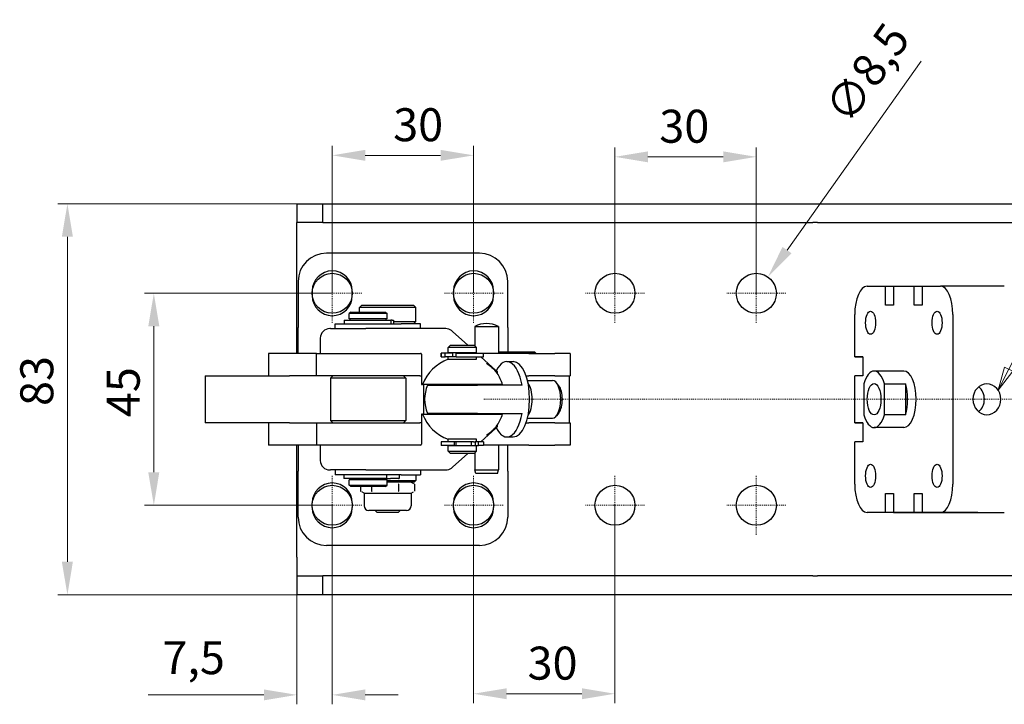
# Model space of a CAD drawing. Extents: x 29 to 397, y 12 to 263.
# Drawn here: x 37 to 142, y 89 to 162 of the extents above; entities that cross this region are included whole.
import ezdxf

# ---------------------------------------------------------------- set-up
doc = ezdxf.new("R2010")
doc.units = 0
doc.linetypes.add('CHAIN', pattern=[0.3543, 0.2362, -0.0295, 0.0591, -0.0295])
for name, color, linetype, lineweight in [('Kóty', 179, 'Continuous', 9), ('Odkazová čára', 18, 'Continuous', 9), ('Osa', 231, 'CHAIN', 18), ('Středová značka', 231, 'CHAIN', 18), ('Viditelné hrany', 7, 'Continuous', 25)]:
    doc.layers.add(name, color=color, linetype=linetype, lineweight=lineweight)
doc.styles.get("Standard").update_dxf_attribs({"font": 'isocp___.ttf'})
doc.styles.add('Text Style57', font='isocpeur.ttf')
doc.dimstyles.new('AM_CSN', dxfattribs={"dimtxt": 3.5, "dimasz": 3.5, "dimexe": 1, "dimexo": 0, "dimgap": 1.5, "dimtad": 1, "dimdec": 1, "dimrnd": 1e-08, "dimtxsty": 'Standard', "dimcen": 0.09, "dimclrd": 1, "dimclre": 1, "dimclrt": 18, "dimadec": 0, "dimazin": 2, "dimtfac": 0.71, "dimtdec": 1, "dimtofl": 0, "dimtmove": 0, "dimatfit": 3, "dimfxl": 0, "dimtolj": 1, "dimtzin": 0, "dimlwd": 0, "dimlwe": 0, "dimarcsym": 0})

# ---------------------------------------------------------------- blocks, each defined once
blk = doc.blocks.new('*D91')
at = {"layer": 'Defpoints', "color": 0, "linetype": 'Continuous'}
for p in [(70.37, 132.9), (51.44, 110.4), (70.37, 110.4)]:
    blk.add_point(p, dxfattribs=at)
at = {"layer": 'Kóty', "color": 1, "linetype": 'Continuous', "lineweight": 0}
for p, q in [((70.37, 132.9), (50.44, 132.9)), ((51.44, 129.4), (51.44, 113.9)), ((70.37, 110.4), (50.44, 110.4))]:
    blk.add_line(p, q, dxfattribs=at)
at = {"layer": 'Kóty', "color": 1, "linetype": 'Continuous'}
for points in [[(50.85, 129.4), (52.02, 129.4), (51.44, 132.9)], [(50.85, 113.9), (52.02, 113.9), (51.44, 110.4)]]:
    blk.add_solid(points, dxfattribs=at)
at = {"layer": 'Kóty', "color": 18, "linetype": 'Continuous', "lineweight": 5, "insert": (46.44, 119.76), "char_height": 3.5, "attachment_point": 1, "rotation": 90, "style": 'Text Style57'}
blk.add_mtext('\\A1;45', dxfattribs=at)
blk = doc.blocks.new('*D94')
at = {"layer": 'Defpoints', "color": 0, "linetype": 'Continuous'}
for p in [(69.37, 142.4), (42.27, 100.9), (69.37, 100.9)]:
    blk.add_point(p, dxfattribs=at)
at = {"layer": 'Kóty', "color": 1, "linetype": 'Continuous', "lineweight": 0}
for p, q in [((69.37, 142.4), (41.27, 142.4)), ((42.27, 138.9), (42.27, 104.4)), ((69.37, 100.9), (41.27, 100.9))]:
    blk.add_line(p, q, dxfattribs=at)
at = {"layer": 'Kóty', "color": 1, "linetype": 'Continuous'}
for points in [[(41.68, 138.9), (42.85, 138.9), (42.27, 142.4)], [(41.68, 104.4), (42.85, 104.4), (42.27, 100.9)]]:
    blk.add_solid(points, dxfattribs=at)
at = {"layer": 'Kóty', "color": 18, "linetype": 'Continuous', "lineweight": 5, "insert": (37.27, 120.94), "char_height": 3.5, "attachment_point": 1, "rotation": 90, "style": 'Text Style57'}
blk.add_mtext('\\A1;83', dxfattribs=at)
blk = doc.blocks.new('*D95')
at = {"layer": 'Defpoints', "color": 0, "linetype": 'Continuous'}
for p in [(70.37, 110.4), (66.62, 104.9), (70.37, 90.28)]:
    blk.add_point(p, dxfattribs=at)
at = {"layer": 'Kóty', "color": 1, "linetype": 'Continuous', "lineweight": 0}
for p, q in [((70.37, 110.4), (70.37, 89.28)), ((66.62, 104.9), (66.62, 89.28)), ((63.12, 90.28), (50.85, 90.28)), ((73.87, 90.28), (77.37, 90.28))]:
    blk.add_line(p, q, dxfattribs=at)
at = {"layer": 'Kóty', "color": 1, "linetype": 'Continuous'}
for points in [[(63.12, 90.86), (63.12, 89.7), (66.62, 90.28)], [(73.87, 90.86), (73.87, 89.7), (70.37, 90.28)]]:
    blk.add_solid(points, dxfattribs=at)
at = {"layer": 'Kóty', "color": 18, "linetype": 'Continuous', "lineweight": 5, "insert": (52.35, 95.98), "char_height": 3.5, "attachment_point": 1, "style": 'Text Style57'}
blk.add_mtext('\\A1;7,5', dxfattribs=at)
blk = doc.blocks.new('*D96')
at = {"layer": 'Defpoints', "color": 0, "linetype": 'Continuous'}
for p in [(85.37, 147.54), (70.37, 132.9), (85.37, 132.9)]:
    blk.add_point(p, dxfattribs=at)
at = {"layer": 'Kóty', "color": 1, "linetype": 'Continuous', "lineweight": 0}
for p, q in [((70.37, 132.9), (70.37, 148.54)), ((85.37, 132.9), (85.37, 148.54)), ((73.87, 147.54), (81.87, 147.54))]:
    blk.add_line(p, q, dxfattribs=at)
at = {"layer": 'Kóty', "color": 1, "linetype": 'Continuous'}
for points in [[(73.87, 148.12), (73.87, 146.96), (70.37, 147.54)], [(81.87, 148.12), (81.87, 146.96), (85.37, 147.54)]]:
    blk.add_solid(points, dxfattribs=at)
at = {"layer": 'Kóty', "color": 18, "linetype": 'Continuous', "lineweight": 5, "insert": (76.84, 152.54), "char_height": 3.5, "attachment_point": 1, "style": 'Text Style57'}
blk.add_mtext('\\A1;30', dxfattribs=at)
blk = doc.blocks.new('*D97')
at = {"layer": 'Defpoints', "color": 0, "linetype": 'Continuous'}
for p in [(85.37, 110.4), (100.37, 110.4), (100.37, 90.4)]:
    blk.add_point(p, dxfattribs=at)
at = {"layer": 'Kóty', "color": 1, "linetype": 'Continuous', "lineweight": 0}
for p, q in [((85.37, 110.4), (85.37, 89.4)), ((100.37, 110.4), (100.37, 89.4)), ((88.87, 90.4), (96.87, 90.4))]:
    blk.add_line(p, q, dxfattribs=at)
at = {"layer": 'Kóty', "color": 1, "linetype": 'Continuous'}
for points in [[(88.87, 90.98), (88.87, 89.82), (85.37, 90.4)], [(96.87, 90.98), (96.87, 89.82), (100.37, 90.4)]]:
    blk.add_solid(points, dxfattribs=at)
at = {"layer": 'Kóty', "color": 18, "linetype": 'Continuous', "lineweight": 5, "insert": (91.1, 95.4), "char_height": 3.5, "attachment_point": 1, "style": 'Text Style57'}
blk.add_mtext('\\A1;30', dxfattribs=at)
blk = doc.blocks.new('*D98')
at = {"layer": 'Defpoints', "color": 0, "linetype": 'Continuous'}
for p in [(115.37, 147.38), (100.37, 132.9), (115.37, 132.9)]:
    blk.add_point(p, dxfattribs=at)
at = {"layer": 'Kóty', "color": 1, "linetype": 'Continuous', "lineweight": 0}
for p, q in [((100.37, 132.9), (100.37, 148.38)), ((115.37, 132.9), (115.37, 148.38)), ((103.87, 147.38), (111.87, 147.38))]:
    blk.add_line(p, q, dxfattribs=at)
at = {"layer": 'Kóty', "color": 1, "linetype": 'Continuous'}
for points in [[(103.87, 147.96), (103.87, 146.8), (100.37, 147.38)], [(111.87, 147.96), (111.87, 146.8), (115.37, 147.38)]]:
    blk.add_solid(points, dxfattribs=at)
at = {"layer": 'Kóty', "color": 18, "linetype": 'Continuous', "lineweight": 5, "insert": (105.08, 152.38), "char_height": 3.5, "attachment_point": 1, "style": 'Text Style57'}
blk.add_mtext('\\A1;30', dxfattribs=at)
blk = doc.blocks.new('2dTransSymbol24')
at = {"color": 18}
blk.add_solid([(141.71, 125.07), (141.03, 122.61), (142.6, 124.62), (141.71, 125.07)], dxfattribs=at)
at = {"layer": 'Odkazová čára', "color": 18, "linetype": 'Continuous', "lineweight": 9}
for p, q in [((142.16, 124.85), (156.86, 154.09)), ((156.86, 154.09), (159.36, 154.09)), ((141.71, 125.07), (141.03, 122.61)), ((142.16, 124.85), (141.03, 122.61)), ((141.03, 122.61), (142.6, 124.62)), ((142.6, 124.62), (141.71, 125.07))]:
    blk.add_line(p, q, dxfattribs=at).dxf.unprotected_set("ltscale", 0)
blk.add_lwpolyline([(141.71, 125.07), (141.03, 122.61)], dxfattribs=at).dxf.unprotected_set("ltscale", 0)
at = {"layer": 'Odkazová čára', "linetype": 'Continuous', "lineweight": 50, "insert": (159.36, 152.34), "char_height": 3.5, "attachment_point": 7, "style": 'Text Style57'}
blk.add_mtext('G1/8"', dxfattribs=at).dxf.unprotected_set("ltscale", 0)
blk = doc.blocks.new('*D104')
at = {"layer": 'Defpoints', "color": 0, "linetype": 'Continuous'}
for p in [(116.6, 134.63), (114.14, 131.17)]:
    blk.add_point(p, dxfattribs=at)
at = {"layer": 'Kóty', "color": 1, "linetype": 'Continuous', "lineweight": 0}
for p, q in [((132.88, 157.55), (118.63, 137.49)), ((115.28, 132.9), (115.46, 132.9)), ((115.37, 132.81), (115.37, 132.99))]:
    blk.add_line(p, q, dxfattribs=at)
at = {"layer": 'Kóty', "color": 1, "linetype": 'Continuous'}
blk.add_solid([(118.15, 137.82), (119.11, 137.15), (116.6, 134.63)], dxfattribs=at)
at = {"layer": 'Kóty', "color": 18, "linetype": 'Continuous', "lineweight": 5, "insert": (122.4, 152.64), "char_height": 3.5, "attachment_point": 1, "rotation": 54.6232, "style": 'Text Style57'}
blk.add_mtext('\\A1;∅8,5', dxfattribs=at)

msp = doc.modelspace()

# ---------------------------------------------------------------- linework, layer by layer
at = {"layer": 'Osa', "lineweight": 18}
msp.add_line((202.749, 121.649), (86.436, 121.649), dxfattribs=at).dxf.unprotected_set("ltscale", 0)
at = {"layer": 'Středová značka', "lineweight": 18}
for p, q in [((70.374, 136.024), (70.374, 129.774)), ((85.374, 136.024), (85.374, 129.774)), ((100.374, 136.024), (100.374, 129.774)), ((115.374, 136.024), (115.374, 129.774)), ((73.499, 132.899), (67.249, 132.899)), ((88.499, 132.899), (82.249, 132.899)), ((103.499, 132.899), (97.249, 132.899)), ((118.499, 132.899), (112.249, 132.899)), ((70.374, 113.524), (70.374, 107.274)), ((85.374, 113.524), (85.374, 107.274)), ((100.374, 113.524), (100.374, 107.274)), ((115.374, 113.524), (115.374, 107.274)), ((73.499, 110.399), (67.249, 110.399)), ((88.499, 110.399), (82.249, 110.399)), ((103.499, 110.399), (97.249, 110.399)), ((118.499, 110.399), (112.249, 110.399))]:
    msp.add_line(p, q, dxfattribs=at).dxf.unprotected_set("ltscale", 0)
at = {"layer": 'Viditelné hrany', "linetype": 'Continuous', "lineweight": 25}
for p, q in [((66.624, 142.399), (69.375, 142.399)), ((66.624, 142.399), (66.624, 140.399)), ((69.375, 142.399), (121.384, 142.399)), ((69.375, 140.399), (69.375, 142.399)), ((121.384, 142.399), (121.867, 142.399)), ((121.867, 142.399), (177.874, 142.399)), ((69.375, 140.399), (66.624, 140.399)), ((66.624, 138.399), (66.624, 140.399)), ((69.375, 140.399), (121.384, 140.399)), ((121.867, 140.399), (121.384, 140.399)), ((121.867, 140.399), (177.874, 140.399)), ((66.624, 126.524), (66.624, 138.399)), ((85.999, 137.149), (69.749, 137.149)), ((66.749, 134.149), (66.749, 129.274)), ((88.999, 129.274), (88.999, 134.149)), ((68.249, 133.149), (68.249, 132.649)), ((72.499, 132.649), (72.499, 133.149)), ((83.249, 133.149), (83.249, 132.649)), ((87.499, 132.649), (87.499, 133.149)), ((127.12, 133.649), (129.073, 133.649)), ((129.073, 133.649), (129.941, 133.649)), ((129.073, 131.649), (129.073, 133.649)), ((129.941, 133.649), (129.941, 131.649)), ((129.941, 133.649), (132.111, 133.649)), ((132.111, 133.649), (132.979, 133.649)), ((132.111, 131.649), (132.111, 133.649)), ((132.979, 133.649), (132.979, 131.649)), ((132.979, 133.649), (134.932, 133.649)), ((141.689, 133.649), (134.932, 133.649)), ((73.499, 131.649), (73.249, 131.399)), ((73.499, 131.649), (78.999, 131.649)), ((78.999, 131.649), (79.249, 131.399)), ((129.941, 131.649), (129.073, 131.649)), ((132.979, 131.649), (132.111, 131.649)), ((72.335, 130.899), (72.185, 130.749)), ((76.185, 130.749), (72.185, 130.749)), ((72.185, 130.199), (72.185, 130.749)), ((72.335, 130.899), (76.035, 130.899)), ((79.249, 131.399), (73.249, 131.399)), ((73.249, 130.899), (73.249, 131.399)), ((76.035, 130.899), (76.185, 130.749)), ((76.185, 130.199), (76.185, 130.749)), ((79.249, 129.899), (79.249, 131.399)), ((125.818, 126.149), (125.818, 130.649)), ((136.234, 130.649), (136.234, 112.649)), ((70.685, 129.649), (77.677, 129.649)), ((70.685, 129.149), (70.685, 129.649)), ((71.636, 130.049), (76.603, 130.049)), ((71.636, 130.049), (71.636, 129.649)), ((76.185, 130.199), (72.185, 130.199)), ((72.285, 130.049), (72.285, 130.199)), ((76.085, 130.049), (76.085, 130.199)), ((76.714, 130.049), (76.603, 130.049)), ((76.603, 130.049), (76.603, 129.649)), ((76.714, 130.049), (76.866, 130.049)), ((76.866, 130.049), (76.866, 129.649)), ((76.866, 129.899), (79.249, 129.899)), ((79.742, 129.649), (77.677, 129.649)), ((78.999, 129.649), (79.249, 129.899)), ((79.742, 129.649), (79.749, 129.649)), ((79.749, 129.149), (79.749, 129.649)), ((66.749, 126.524), (66.749, 129.274)), ((70.104, 129.149), (70.104, 129.149)), ((70.185, 129.149), (70.104, 129.149)), ((70.185, 129.149), (73.926, 129.149)), ((81.576, 129.149), (73.926, 129.149)), ((82.415, 129.149), (81.576, 129.149)), ((83.132, 128.86), (83.017, 128.947)), ((83.146, 128.849), (84.759, 127.399)), ((85.499, 129.374), (87.999, 129.374)), ((85.499, 129.374), (85.499, 127.328)), ((87.999, 129.374), (87.999, 126.524)), ((88.999, 129.274), (88.999, 126.674)), ((69.104, 128.149), (69.104, 127.024)), ((68.685, 126.524), (63.605, 126.524)), ((63.605, 126.524), (63.605, 124.149)), ((68.685, 126.524), (76.149, 126.524)), ((68.685, 124.149), (68.685, 126.524)), ((69.104, 127.024), (69.119, 127.024)), ((69.104, 127.024), (69.104, 127.024)), ((76.149, 126.524), (79.749, 126.524)), ((81.928, 126.549), (81.929, 126.549)), ((81.928, 126.149), (81.928, 126.549)), ((81.929, 126.549), (81.929, 126.149)), ((82.368, 126.549), (81.929, 126.549)), ((83.178, 126.549), (82.368, 126.549)), ((82.368, 126.149), (82.368, 126.549)), ((82.928, 127.399), (82.678, 127.149)), ((85.678, 127.149), (82.678, 127.149)), ((82.678, 126.574), (82.678, 127.149)), ((85.678, 126.574), (82.678, 126.574)), ((82.928, 127.399), (85.428, 127.399)), ((83.178, 126.149), (83.178, 126.574)), ((83.525, 126.149), (83.525, 126.549)), ((83.525, 126.549), (86.428, 126.549)), ((85.178, 126.549), (85.178, 126.574)), ((85.428, 127.399), (85.678, 127.149)), ((85.676, 126.574), (85.704, 126.549)), ((85.678, 126.574), (85.678, 127.149)), ((86.428, 126.149), (86.428, 126.549)), ((91.226, 126.524), (86.428, 126.524)), ((88.149, 126.674), (87.999, 126.524)), ((91.999, 126.524), (87.999, 126.524)), ((87.999, 126.524), (87.999, 126.524)), ((88.149, 126.674), (91.849, 126.674)), ((91.226, 126.524), (93.994, 126.524)), ((91.849, 126.674), (91.999, 126.524)), ((91.999, 126.524), (91.999, 126.524)), ((95.605, 126.524), (93.994, 126.524)), ((95.605, 126.524), (95.605, 124.149)), ((79.849, 126.424), (79.849, 123.212)), ((81.928, 126.149), (81.929, 126.149)), ((81.929, 126.149), (82.368, 126.149)), ((82.678, 126.149), (82.368, 126.149)), ((83.525, 126.149), (82.678, 126.149)), ((82.678, 125.892), (82.678, 126.149)), ((82.678, 125.892), (85.675, 125.892)), ((83.525, 126.149), (86.428, 126.149)), ((85.678, 125.893), (85.678, 126.149)), ((86.149, 126.149), (87.738, 124.721)), ((86.748, 125.447), (86.813, 125.447)), ((88.908, 125.649), (89.583, 125.649)), ((126.686, 126.149), (125.818, 126.149)), ((125.818, 126.149), (126.686, 126.149)), ((126.686, 126.149), (126.686, 124.149)), ((87.318, 125.017), (87.887, 124.587)), ((87.738, 124.721), (87.819, 124.648)), ((87.819, 124.648), (87.887, 124.587)), ((87.887, 124.587), (87.887, 124.408)), ((131.026, 124.649), (127.873, 124.649)), ((56.876, 124.149), (65.82, 124.149)), ((56.876, 124.149), (56.876, 119.149)), ((68.685, 124.149), (65.82, 124.149)), ((79.664, 124.149), (68.685, 124.149)), ((70.435, 124.149), (70.185, 123.899)), ((78.185, 123.899), (70.185, 123.899)), ((70.185, 123.899), (70.185, 119.399)), ((77.935, 124.149), (78.185, 123.899)), ((78.185, 123.899), (78.185, 119.399)), ((79.664, 124.149), (79.849, 124.149)), ((90.939, 124.149), (91.226, 124.149)), ((91.087, 123.649), (93.75, 123.649)), ((93.994, 124.149), (91.226, 124.149)), ((93.994, 124.149), (95.605, 124.149)), ((94.428, 123.073), (94.168, 123.402)), ((95.499, 124.149), (95.499, 119.149)), ((126.686, 124.149), (125.818, 124.149)), ((125.818, 119.149), (125.818, 124.149)), ((126.788, 123.308), (126.788, 119.991)), ((128.958, 123.308), (131.21, 123.308)), ((128.958, 119.991), (128.958, 123.308)), ((131.21, 123.308), (131.21, 119.991)), ((79.849, 123.212), (79.958, 123.212)), ((88.389, 123.212), (79.958, 123.212)), ((80.107, 120.087), (80.107, 123.212)), ((80.47, 123.149), (85.787, 123.149)), ((82.678, 123.149), (82.678, 123.212)), ((85.678, 123.149), (85.678, 123.212)), ((90.517, 123.149), (85.787, 123.149)), ((86.532, 123.212), (86.532, 123.149)), ((88.389, 123.212), (88.444, 123.212)), ((94.428, 120.225), (94.168, 119.897)), ((65.82, 119.149), (56.876, 119.149)), ((63.605, 119.149), (63.605, 116.774)), ((65.82, 119.149), (68.685, 119.149)), ((68.685, 119.149), (79.664, 119.149)), ((68.685, 119.149), (68.685, 116.774)), ((70.185, 119.399), (78.185, 119.399)), ((70.435, 119.149), (70.185, 119.399)), ((77.935, 119.149), (78.185, 119.399)), ((79.849, 119.149), (79.664, 119.149)), ((79.958, 120.087), (79.849, 120.087)), ((79.849, 120.087), (79.849, 116.874)), ((79.958, 120.087), (88.389, 120.087)), ((85.787, 120.149), (80.47, 120.149)), ((82.678, 120.087), (82.678, 120.149)), ((85.678, 120.087), (85.678, 120.149)), ((85.787, 120.149), (90.517, 120.149)), ((86.532, 120.149), (86.532, 120.087)), ((88.444, 120.087), (88.389, 120.087)), ((90.939, 119.149), (91.226, 119.149)), ((91.087, 119.649), (93.75, 119.649)), ((93.994, 119.149), (91.226, 119.149)), ((93.994, 119.149), (95.605, 119.149)), ((95.605, 119.149), (95.605, 116.774)), ((126.686, 119.149), (125.818, 119.149)), ((125.818, 119.149), (126.686, 119.149)), ((126.686, 119.149), (126.686, 117.149)), ((131.21, 119.991), (128.958, 119.991)), ((87.738, 118.577), (86.149, 117.149)), ((87.887, 118.711), (87.318, 118.282)), ((87.819, 118.65), (87.738, 118.577)), ((87.887, 118.711), (87.819, 118.65)), ((87.887, 118.89), (87.887, 118.711)), ((131.026, 118.649), (127.873, 118.649)), ((83.324, 117.149), (81.928, 117.149)), ((81.928, 117.149), (81.928, 116.749)), ((85.675, 117.407), (82.678, 117.407)), ((82.678, 117.149), (82.678, 117.407)), ((83.523, 117.149), (83.324, 117.149)), ((83.324, 117.149), (83.324, 116.749)), ((85.378, 117.149), (83.523, 117.149)), ((83.523, 116.749), (83.523, 117.149)), ((85.117, 117.149), (85.117, 116.749)), ((85.378, 117.149), (85.526, 117.149)), ((85.88, 117.149), (85.526, 117.149)), ((85.526, 117.149), (85.526, 116.749)), ((85.678, 117.149), (85.678, 117.405)), ((86.428, 117.149), (85.88, 117.149)), ((85.88, 116.749), (85.88, 117.149)), ((86.428, 117.149), (86.428, 116.749)), ((86.813, 117.852), (86.748, 117.852)), ((88.908, 117.649), (89.583, 117.649)), ((126.686, 117.149), (125.818, 117.149)), ((125.818, 112.649), (125.818, 117.149)), ((68.685, 116.774), (63.605, 116.774)), ((66.624, 104.899), (66.624, 116.774)), ((66.749, 116.774), (66.749, 114.024)), ((76.149, 116.774), (68.685, 116.774)), ((69.104, 116.274), (69.104, 115.149)), ((69.104, 116.274), (69.104, 116.274)), ((69.119, 116.274), (69.104, 116.274)), ((79.749, 116.774), (76.149, 116.774)), ((83.324, 116.749), (81.928, 116.749)), ((85.678, 116.724), (82.678, 116.724)), ((82.678, 116.149), (82.678, 116.724)), ((82.678, 116.149), (85.678, 116.149)), ((82.928, 115.899), (82.678, 116.149)), ((83.178, 116.724), (83.178, 116.749)), ((83.324, 116.749), (83.523, 116.749)), ((85.117, 116.749), (85.526, 116.749)), ((85.178, 116.724), (85.178, 116.749)), ((85.428, 115.899), (85.678, 116.149)), ((85.526, 116.749), (85.88, 116.749)), ((85.704, 116.749), (85.676, 116.724)), ((85.678, 116.149), (85.678, 116.724)), ((86.428, 116.749), (85.88, 116.749)), ((91.226, 116.774), (86.428, 116.774)), ((87.999, 116.774), (87.999, 114.174)), ((88.999, 114.024), (88.999, 116.774)), ((91.226, 116.774), (93.994, 116.774)), ((95.605, 116.774), (93.994, 116.774)), ((85.428, 115.899), (82.928, 115.899)), ((84.759, 115.899), (83.146, 114.449)), ((85.499, 115.97), (85.499, 114.174)), ((66.749, 109.149), (66.749, 114.024)), ((70.104, 114.149), (70.185, 114.149)), ((70.104, 114.149), (70.104, 114.149)), ((73.926, 114.149), (70.185, 114.149)), ((70.685, 114.149), (70.685, 113.649)), ((73.926, 114.149), (81.576, 114.149)), ((79.749, 114.149), (79.749, 113.649)), ((81.576, 114.149), (82.415, 114.149)), ((83.132, 114.438), (83.017, 114.351)), ((85.499, 114.174), (87.999, 114.174)), ((85.606, 113.774), (85.499, 114.174)), ((87.892, 113.774), (87.999, 114.174)), ((88.999, 114.024), (88.999, 109.149)), ((77.677, 113.649), (70.685, 113.649)), ((71.585, 113.649), (71.585, 113.249)), ((76.123, 113.249), (71.585, 113.249)), ((76.185, 113.099), (72.185, 113.099)), ((72.185, 112.549), (72.185, 113.099)), ((72.285, 113.099), (72.285, 113.249)), ((76.085, 113.099), (76.085, 113.249)), ((76.123, 113.649), (76.123, 113.249)), ((76.123, 113.249), (76.569, 113.249)), ((76.185, 112.549), (76.185, 113.099)), ((76.185, 113.049), (79.249, 113.049)), ((79.049, 112.849), (76.185, 112.849)), ((77.415, 113.249), (76.569, 113.249)), ((77.415, 113.249), (77.472, 113.249)), ((77.472, 113.649), (77.472, 113.249)), ((77.677, 113.649), (79.742, 113.649)), ((78.749, 112.849), (78.978, 112.717)), ((79.049, 112.849), (79.249, 113.049)), ((79.249, 113.649), (79.249, 113.049)), ((79.749, 113.649), (79.742, 113.649)), ((87.892, 113.774), (85.606, 113.774)), ((72.185, 112.549), (76.185, 112.549)), ((72.335, 112.399), (72.185, 112.549)), ((76.035, 112.399), (72.335, 112.399)), ((73.38, 112.399), (73.38, 111.913)), ((73.749, 111.689), (73.52, 111.821)), ((74.537, 112.399), (74.537, 111.913)), ((76.035, 112.399), (76.185, 112.549)), ((77.406, 112.626), (77.406, 111.913)), ((78.749, 111.689), (78.978, 111.821)), ((79.118, 112.626), (79.118, 111.913)), ((73.749, 111.689), (73.959, 111.689)), ((73.749, 111.689), (73.749, 110.349)), ((73.959, 111.689), (75.972, 111.689)), ((75.972, 111.689), (78.262, 111.689)), ((78.262, 111.689), (78.749, 111.689)), ((78.749, 111.689), (78.749, 110.349)), ((129.073, 111.649), (129.941, 111.649)), ((129.073, 111.649), (129.941, 111.649)), ((129.073, 109.649), (129.073, 111.649)), ((129.941, 111.649), (129.941, 109.649)), ((132.111, 111.649), (132.979, 111.649)), ((132.111, 111.649), (132.979, 111.649)), ((132.111, 109.649), (132.111, 111.649)), ((132.979, 111.649), (132.979, 109.649)), ((68.249, 110.149), (68.249, 110.649)), ((72.499, 110.649), (72.499, 110.149)), ((78.249, 109.849), (74.249, 109.849)), ((75.124, 109.649), (74.924, 109.849)), ((77.374, 109.649), (77.574, 109.849)), ((83.249, 110.149), (83.249, 110.649)), ((87.499, 110.649), (87.499, 110.149)), ((77.374, 109.649), (75.124, 109.649)), ((129.073, 109.649), (127.12, 109.649)), ((133.877, 109.649), (127.12, 109.649)), ((135.83, 109.649), (129.073, 109.649)), ((132.111, 109.649), (129.941, 109.649)), ((129.941, 109.649), (136.698, 109.649)), ((138.868, 109.649), (132.111, 109.649)), ((134.932, 109.649), (132.979, 109.649)), ((132.979, 109.649), (139.736, 109.649)), ((133.877, 109.649), (135.83, 109.649)), ((135.83, 109.649), (135.83, 109.649)), ((136.698, 109.649), (138.868, 109.649)), ((138.868, 109.649), (138.868, 109.649)), ((139.736, 109.649), (141.689, 109.649)), ((85.999, 106.149), (69.749, 106.149)), ((66.624, 104.899), (66.624, 102.899)), ((66.624, 102.899), (69.375, 102.899)), ((66.624, 102.899), (66.624, 100.899)), ((121.384, 102.899), (69.375, 102.899)), ((69.375, 100.899), (69.375, 102.899)), ((121.384, 102.899), (121.867, 102.899)), ((177.874, 102.899), (121.867, 102.899)), ((69.375, 100.899), (66.624, 100.899)), ((121.384, 100.899), (69.375, 100.899)), ((121.867, 100.899), (121.384, 100.899)), ((177.874, 100.899), (121.867, 100.899))]:
    msp.add_line(p, q, dxfattribs=at).dxf.unprotected_set("ltscale", 0)
for points in [[(85.678, 125.893), (85.678, 125.893)], [(86.813, 125.447), (86.798, 125.454)], [(85.675, 117.407), (85.675, 117.407)], [(85.678, 117.347), (85.731, 117.364)], [(78.262, 112.849), (78.228, 112.849)], [(73.38, 111.913), (73.407, 111.894)], [(74.537, 111.913), (74.603, 111.894)], [(77.406, 112.626), (77.35, 112.642)], [(77.406, 111.913), (77.446, 111.894)], [(78.978, 112.717), (78.983, 112.714)], [(79.118, 112.626), (79.078, 112.645)], [(79.118, 111.913), (79.112, 111.908)], [(73.959, 111.689), (73.982, 111.69)], [(75.972, 111.689), (76.029, 111.69)], [(78.262, 111.689), (78.296, 111.69)]]:
    msp.add_lwpolyline(points, dxfattribs=at).dxf.unprotected_set("ltscale", 0)
for centre in [(70.374, 132.899), (85.374, 132.899), (100.374, 132.899), (115.374, 132.899), (70.374, 110.399), (85.374, 110.399), (100.374, 110.399), (115.374, 110.399)]:
    msp.add_circle(centre, 2.125, dxfattribs=at).dxf.unprotected_set("ltscale", 0)
for centre, radius, start, end in [((69.749, 134.149), 3, 90, 180), ((85.999, 134.149), 3, 0, 90), ((70.374, 133.149), 2.125, 0, 180), ((85.374, 133.149), 2.125, 0, 180), ((70.374, 132.649), 2.125, 180, 0), ((85.374, 132.649), 2.125, 180, 0), ((86.749, 127.052), 2.638, 61.71191, 118.28809), ((70.104, 128.149), 1, 90, 180), ((82.415, 128.149), 1, 52.94256, 90), ((84.178, 121.649), 4.5, 109.47122, 159.68249), ((84.178, 121.649), 4, 157.97569, 202.02431), ((84.178, 121.649), 4.5, 200.31751, 250.52878), ((70.104, 115.149), 1, 180, 270), ((82.415, 115.149), 1, 270, 307.05744), ((70.374, 110.649), 2.125, 0, 180), ((85.374, 110.649), 2.125, 0, 180), ((70.374, 110.149), 2.125, 180, 0), ((74.249, 110.349), 0.5, 180, 270), ((78.249, 110.349), 0.5, 270, 0), ((85.374, 110.149), 2.125, 180, 0), ((69.749, 109.149), 3, 180, 270), ((85.999, 109.149), 3, 270, 0)]:
    msp.add_arc(centre, radius, start, end, dxfattribs=at).dxf.unprotected_set("ltscale", 0)
for centre, major_axis, ratio, start_param, end_param in [((127.12, 130.649), (0, 3), 0.4339794, 0.0000106, 1.5708069), ((134.932, 130.649), (0, 3), 0.4339794, 4.7123996, 6.2831959), ((83.146, 127.597), (-0.086, 1.288), 0.2543302, 6.027777, 6.0666616), ((69.119, 123.024), (0, 4), 0.0052711, 5.7778248, 6.2831853), ((79.749, 126.424), (0, 0.1), 0.9979171, 4.712389, 6.2831853), ((84.339, 121.649), (0, -4.5), 0.9979171, 2.4163007, 2.575341), ((88.908, 121.649), (0, 4), 0.4339794, 5.0967858, 6.9921609), ((89.583, 121.649), (0, 4), 0.4339794, 3.1415927, 6.2831853), ((84.339, 121.649), (0, -4.5), 0.9979171, 2.2307218, 2.4163007), ((84.907, 121.649), (0, -4.5), 0.838249, 1.9254037, 2.2307218), ((127.873, 121.649), (0, 3), 0.4339794, 5.2980851, 7.2683067), ((131.026, 121.649), (0, 3), 0.4339794, 3.1415927, 6.2831853), ((90.71, 121.649), (0, -2), 0.4339794, 0.5321141, 2.6094785), ((93.75, 121.649), (0, 2), 0.4339794, 3.1415927, 6.2831853), ((130.125, 121.649), (0, -3), 0.4339794, 0.9851214, 2.1564925), ((88.908, 121.649), (0, 4), 0.4339794, 1.1694859, 1.1863996), ((94.088, 121.649), (0, 1.625), 0.4339794, 3.6441924, 5.7805855), ((139.837, 121.649), (0, -1.64), 0.9009228, 0.0000051, 6.2831853), ((138.101, 121.649), (0, 1.64), 0.9009228, 3.7693808, 5.6553971), ((88.908, 121.649), (0, 4), 0.4339794, 1.9551931, 1.9721068), ((88.908, 121.649), (0, -4), 0.4339794, 5.5742097, 7.4695849), ((84.907, 121.649), (0, -4.5), 0.838249, 0.9108708, 1.2161889), ((127.873, 121.649), (0, -3), 0.4339794, 5.2980851, 7.2683067), ((84.339, 121.649), (0, -4.5), 0.9979171, 0.5662517, 0.725292), ((84.339, 121.649), (0, -4.5), 0.9979171, 0.725292, 0.9108708), ((69.119, 120.274), (0, 4), 0.0052711, 3.1415926, 3.6469531), ((79.749, 116.874), (0, -0.1), 0.9979171, 0, 1.5707963), ((83.146, 115.701), (-0.086, -1.288), 0.2543302, 0.2165237, 0.2554083), ((127.12, 112.649), (0, -3), 0.4339794, 4.7123996, 6.2831959), ((134.932, 112.649), (0, -3), 0.4339794, 0.0000106, 1.5708069)]:
    msp.add_ellipse(centre, major_axis=major_axis, ratio=ratio, start_param=start_param, end_param=end_param, dxfattribs=at).dxf.unprotected_set("ltscale", 0)
for centre, major_axis in [((127.5, 129.774), (0, -1.229)), ((134.552, 129.774), (0, -1.229)), ((127.873, 121.649), (0, -1.662)), ((127.5, 113.524), (0, -1.229)), ((134.552, 113.524), (0, -1.229))]:
    msp.add_ellipse(centre, major_axis=major_axis, ratio=0.4339794, dxfattribs=at).dxf.unprotected_set("ltscale", 0)

# ---------------------------------------------------------------- block references
at = {"layer": 'Odkazová čára'}
msp.add_blockref('2dTransSymbol24', (0, 0), dxfattribs=at)

# ---------------------------------------------------------------- dimensions: what is measured, and where the dimension line sits
at = {"layer": 'Kóty', "color": 11, "linetype": 'Continuous', "lineweight": 5}
dim = msp.add_diameter_dim_2p(p1=(114.144, 131.167), p2=(116.604, 134.632), dimstyle='AM_CSN', override={"dimdec": 1, "dimlfac": 2, "dimtxsty": 'Text Style57', "dimtp": 0, "dimtm": 0, "dimtdec": 1}, dxfattribs=at)
dim.commit()
dim.dimension.update_dxf_attribs({"geometry": '*D104', "text_midpoint": (129.529, 152.835), "dimtype": 163})
for base, p1, p2, angle, picture, middle in [((85.374, 147.541), (70.374, 132.899), (85.374, 132.899), 180, '*D96', (78.942, 147.541)), ((115.374, 147.379), (100.374, 132.899), (115.374, 132.899), 180, '*D98', (107.179, 147.379)), ((42.268, 100.899), (69.375, 142.399), (69.375, 100.899), 270, '*D94', (42.268, 123.035)), ((51.437, 110.399), (70.374, 132.899), (70.374, 110.399), 90, '*D91', (51.437, 122.036)), ((70.374, 90.279), (66.624, 104.899), (70.374, 110.399), 0, '*D95', (55.061, 90.279)), ((100.374, 90.399), (85.374, 110.399), (100.374, 110.399), 180, '*D97', (93.201, 90.399))]:
    dim = msp.add_linear_dim(base=base, p1=p1, p2=p2, angle=angle, dimstyle='AM_CSN', override={"dimdec": 1, "dimlfac": 2, "dimtxsty": 'Text Style57', "dimtp": 0, "dimtm": 0, "dimtdec": 1}, dxfattribs=at)
    dim.commit()
    dim.dimension.update_dxf_attribs({"geometry": picture, "text_midpoint": middle, "dimtype": 160})
    dim.dimension.dxf.unprotected_set("ltscale", 0)

doc.saveas('drawing.dxf')
